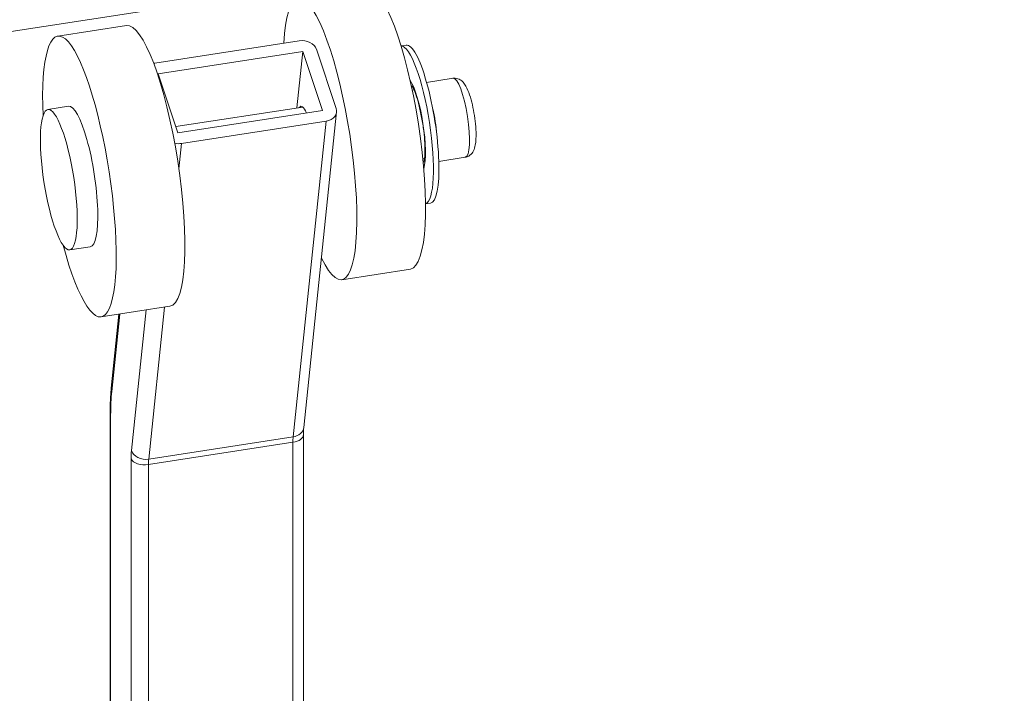
# Model space of a CAD drawing. Units: inches. Extents: x 12 to 410, y 8 to 256.
# Drawn here: x 348 to 351, y 231 to 232 of the extents above; entities that cross this region are included whole.
import ezdxf

# ---------------------------------------------------------------- set-up
doc = ezdxf.new("R2010")
doc.units = ezdxf.units.IN
doc.header["$LTSCALE"] = 25
doc.header["$MEASUREMENT"] = 0
doc.layers.add('Visible (ANSI)', color=7, linetype='Continuous', lineweight=5)
doc.layers.add('Visible Narrow (ANSI)', color=7, linetype='Continuous', lineweight=5)

msp = doc.modelspace()

# ---------------------------------------------------------------- linework, layer by layer
at = {"layer": 'Visible (ANSI)'}
for p, q in [((347.2539, 232.2741), (366.4868, 235.2494)), ((348.3966, 232.4209), (348.2242, 232.3942)), ((348.8308, 232.3823), (348.4679, 232.3262)), ((348.4768, 232.2994), (348.8397, 232.3555)), ((348.825, 232.2136), (348.8397, 232.3555)), ((348.8397, 232.3555), (348.8892, 232.2071)), ((348.8742, 232.3609), (348.9237, 232.2125)), ((349.0866, 232.3695), (349.0991, 232.3715)), ((348.5263, 232.151), (348.4768, 232.2994)), ((349.1508, 232.2778), (349.2171, 232.2881)), ((349.1147, 232.2584), (349.1191, 232.2591)), ((348.1997, 232.2098), (348.2515, 232.2178)), ((348.5211, 232.1666), (348.8398, 232.2159)), ((348.8892, 232.2071), (348.5263, 232.151)), ((348.9247, 232.2034), (348.8422, 231.4101)), ((348.5352, 232.1242), (348.8981, 232.1803)), ((349.1413, 232.0869), (349.1456, 232.0876)), ((349.1815, 232.0793), (349.2478, 232.0896)), ((349.148, 231.9725), (349.1605, 231.9744)), ((348.2543, 231.8568), (348.3061, 231.8648)), ((349.1102, 231.8085), (348.9378, 231.7818)), ((348.5059, 231.715), (348.3334, 231.6883)), ((348.3781, 231.6953), (348.3588, 231.5097)), ((348.3559, 231.4474), (348.3559, 214.68)), ((348.8415, 231.3932), (348.8415, 229.9816))]:
    msp.add_line(p, q, dxfattribs=at)
for centre, major_axis, ratio, start_param, end_param in [((348.8832, 232.1348), (-0.0546, 0.3529), 0.211325, 2.546047, 7.068254), ((349.0556, 232.1615), (-0.0546, 0.3529), 0.211325, 3.141593, 6.283185), ((348.4512, 232.068), (-0.0546, 0.3529), 0.211325, 3.141593, 6.283185), ((348.2788, 232.0413), (-0.0546, 0.3529), 0.211325, 2.049901, 7.374877), ((348.8397, 232.3555), (0.0355, -0.0037), 0.761802, 0.332296, 1.903092), ((349.116, 232.1708), (0.0307, -0.1985), 0.211325, 0.031254, 3.110339), ((349.1298, 232.1729), (0.0307, -0.1985), 0.211325, 0, 3.141593), ((348.4768, 232.2994), (0.0355, -0.0037), 0.761802, 1.903092, 1.97626), ((348.2788, 232.0413), (0.0273, -0.1765), 0.211325, 0, 3.141593), ((348.8487, 232.1295), (-0.0137, 0.0882), 0.211325, 5.623913, 6.520384), ((348.8892, 232.2071), (0.0355, -0.0037), 0.761802, 5.044685, 6.615481), ((348.5263, 232.151), (-0.0355, 0.0037), 0.761802, 1.421366, 1.903092)]:
    msp.add_ellipse(centre, major_axis=major_axis, ratio=ratio, start_param=start_param, end_param=end_param, dxfattribs=at)
msp.add_ellipse((348.227, 232.0333), major_axis=(-0.0273, 0.1765), ratio=0.211325, dxfattribs=at)
for points, knots in [([(349.2478, 232.0896), (349.251, 232.0901), (349.2541, 232.0912), (349.2595, 232.0943), (349.2617, 232.0962), (349.2659, 232.1008), (349.2674, 232.1033), (349.271, 232.1106), (349.2721, 232.115), (349.2748, 232.1294), (349.2752, 232.1403), (349.2746, 232.1614), (349.2739, 232.1708), (349.2717, 232.1896), (349.2702, 232.199), (349.2668, 232.2172), (349.2647, 232.2261), (349.2601, 232.2428), (349.2576, 232.2505), (349.2514, 232.2654), (349.2483, 232.272), (349.2403, 232.2806), (349.238, 232.2827), (349.2317, 232.2864), (349.2275, 232.288), (349.2208, 232.2885), (349.2189, 232.2884), (349.2171, 232.2881)], [6.024064, 6.024064, 6.024064, 6.024064, 6.103817, 6.103817, 6.193147, 6.193147, 6.317035, 6.317035, 6.563781, 6.563781, 7.065052, 7.065052, 7.419597, 7.419597, 7.759338, 7.759338, 8.098913, 8.098913, 8.451496, 8.451496, 8.864884, 8.864884, 8.994399, 8.994399, 9.119528, 9.119528, 9.165657, 9.165657, 9.165657, 9.165657]), ([(349.1437, 232.077), (349.1437, 232.077), (349.1437, 232.077), (349.1438, 232.0771), (349.144, 232.078), (349.1448, 232.0814), (349.1453, 232.0843), (349.1461, 232.0927), (349.1465, 232.0986), (349.1466, 232.1132), (349.1463, 232.1222), (349.145, 232.142), (349.1439, 232.153), (349.1408, 232.1754), (349.1389, 232.1869), (349.1345, 232.2089), (349.132, 232.2194), (349.1269, 232.2378), (349.1243, 232.2459), (349.1196, 232.2582), (349.1174, 232.2628), (349.1148, 232.2676), (349.114, 232.2686), (349.114, 232.2686)], [6.376276, 6.376276, 6.376276, 6.376276, 6.390163, 6.390163, 6.520973, 6.520973, 6.700745, 6.700745, 6.934945, 6.934945, 7.208524, 7.208524, 7.501846, 7.501846, 7.802123, 7.802123, 8.100843, 8.100843, 8.38777, 8.38777, 8.642672, 8.642672, 8.813445, 8.813445, 8.813445, 8.813445]), ([(348.3588, 231.5097), (348.3584, 231.506), (348.3581, 231.5021), (348.3574, 231.4943), (348.3572, 231.4903), (348.3567, 231.4821), (348.3565, 231.478), (348.3562, 231.4695), (348.3561, 231.4652), (348.356, 231.4564), (348.3559, 231.4519), (348.3559, 231.4474)], [4.4505896, 4.4505896, 4.4505896, 4.4505896, 4.5029495, 4.5029495, 4.5553093, 4.5553093, 4.6076692, 4.6076692, 4.6600291, 4.6600291, 4.712389, 4.712389, 4.712389, 4.712389]), ([(348.8422, 231.4101), (348.8421, 231.4092), (348.842, 231.4082), (348.8419, 231.4062), (348.8418, 231.4052), (348.8417, 231.403), (348.8416, 231.4019), (348.8416, 231.3995), (348.8415, 231.3983), (348.8415, 231.3958), (348.8415, 231.3945), (348.8415, 231.3932)], [4.4505896, 4.4505896, 4.4505896, 4.4505896, 4.5029495, 4.5029495, 4.5553093, 4.5553093, 4.6076692, 4.6076692, 4.6600291, 4.6600291, 4.712389, 4.712389, 4.712389, 4.712389])]:
    msp.add_open_spline(points, degree=3, knots=knots, dxfattribs=at)
at = {"layer": 'Visible Narrow (ANSI)'}
for p, q in [((348.8981, 232.1803), (348.8156, 231.387)), ((348.5286, 232.0609), (348.5352, 232.1242)), ((348.4527, 231.3308), (348.4924, 231.713)), ((348.3598, 231.5007), (348.3801, 231.6956)), ((348.446, 231.7058), (348.4093, 231.3523)), ((348.3571, 214.6747), (348.3571, 231.442)), ((348.4527, 231.3308), (348.8156, 231.387)), ((348.4521, 231.3171), (348.815, 231.3732)), ((348.815, 231.3732), (348.815, 229.9714)), ((348.4083, 231.3317), (348.4083, 214.5643)), ((348.4521, 214.5498), (348.4521, 231.3171))]:
    msp.add_line(p, q, dxfattribs=at)
for centre, major_axis, ratio, start_param, end_param in [((349.116, 232.1708), (-0.0188, 0.1213), 0.211325, 3.561182, 5.863596), ((349.2324, 232.1888), (-0.0154, 0.0993), 0.211325, 3.141593, 6.283185), ((349.1514, 232.1763), (-0.0154, 0.0993), 0.211325, 4.380698, 5.04408), ((348.4361, 231.2719), (-0.0466, 0.3014), 0.211325, 0.677083, 0.938882), ((348.3943, 231.506), (-0.0355, 0.0037), 0.761802, 0, 0.332296), ((348.3916, 231.4474), (-0.0357, 0), 0.57735, 0, 0.261799), ((348.8058, 231.3932), (0.0357, 0), 0.57735, 4.974188, 6.283185), ((348.8335, 231.3334), (0.0109, -0.0706), 0.211325, 3.818675, 4.080475), ((348.8067, 231.4138), (0.0355, -0.0037), 0.761802, 5.044685, 6.283185), ((348.4361, 231.2719), (0.0164, -0.1059), 0.211325, 3.818675, 4.080475), ((348.4438, 231.3576), (-0.0355, 0.0037), 0.761802, 0.332296, 1.903092), ((348.4428, 231.337), (-0.0357, 0), 0.57735, 0.261799, 1.832596), ((348.4706, 231.2773), (-0.0109, 0.0706), 0.211325, 0.677083, 0.938882)]:
    msp.add_ellipse(centre, major_axis=major_axis, ratio=ratio, start_param=start_param, end_param=end_param, dxfattribs=at)

doc.saveas('drawing.dxf')
